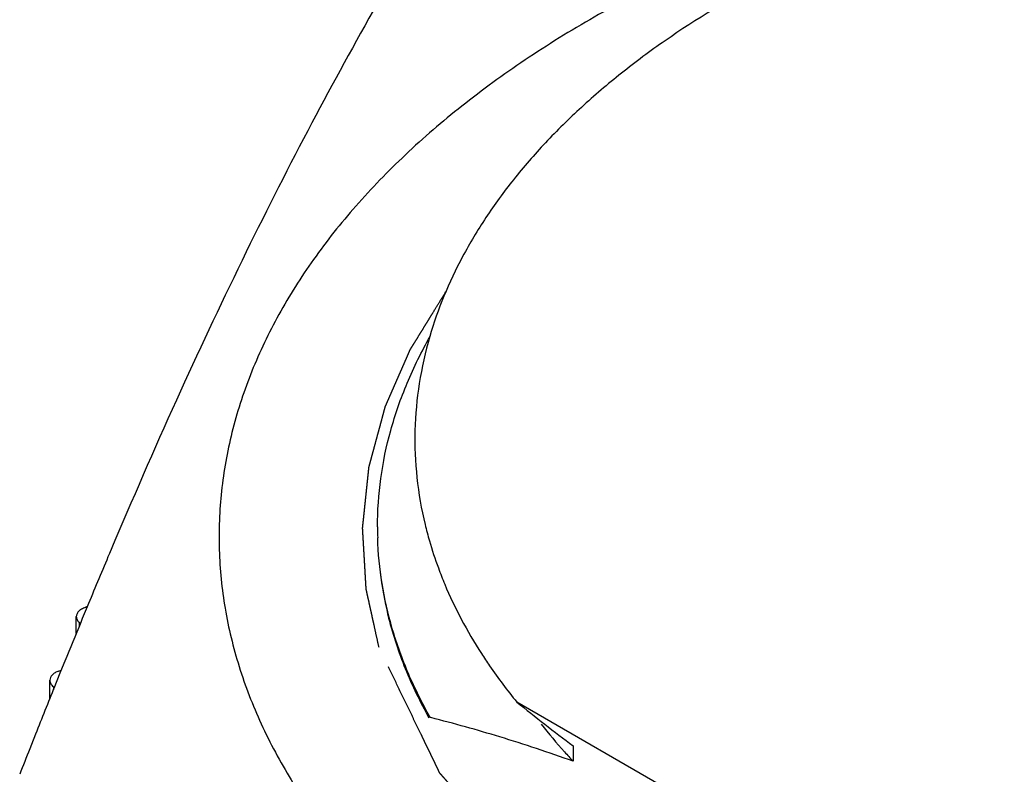
# Model space of a CAD drawing. Units: inches. Extents: x 0.5 to 33.6, y 0.5 to 21.6.
# Drawn here: x 2.5 to 2.8, y 19.6 to 19.8 of the extents above; entities that cross this region are included whole.
import ezdxf

# ---------------------------------------------------------------- set-up
doc = ezdxf.new("R2010")
doc.units = ezdxf.units.IN
doc.header["$LTSCALE"] = 1.87
doc.header["$MEASUREMENT"] = 0
doc.linetypes.add('HIDDEN', pattern=[0.2, 0.1, -0.1])
doc.layers.get('0').update_dxf_attribs({"linetype": 'CONTINUOUS'})
doc.layers.add('DEFAULT_2', color=7, linetype='HIDDEN')

msp = doc.modelspace()

# ---------------------------------------------------------------- linework, layer by layer
at = {"color": 7, "linetype": 'CONTINUOUS'}
for p, q in [((2.5355238658, 19.6514291027), (2.5340692275, 19.6479961131)), ((2.5340692275, 19.6479961131), (2.5336811164, 19.6470771589)), ((2.5281340167, 19.6338077814), (2.5268249151, 19.6306402204)), ((2.5252377301, 19.6266761521), (2.5252377301, 19.6311755117)), ((2.5268249151, 19.6306402204), (2.5263996506, 19.6296083394)), ((2.5259745392, 19.6296672005), (2.5259745392, 19.628454992)), ((2.5263357049, 19.6293269359), (2.5259745392, 19.6296672005)), ((2.5205682656, 19.6166659628), (2.5212223997, 19.6168973946)), ((2.5221756361, 19.6192834977), (2.5210512829, 19.6165125431)), ((2.5181807746, 19.6092837204), (2.5181807746, 19.6142046436)), ((2.5210512829, 19.6165125431), (2.5198735594, 19.6136000724)), ((2.5191357007, 19.6125078691), (2.5191357007, 19.6116740533)), ((2.519388541, 19.6123069529), (2.5191357007, 19.6125078691)), ((2.5198735594, 19.6136000724), (2.5194200458, 19.6124758526)), ((2.7759351945, 19.5314738598), (2.6426756025, 19.6084095806)), ((2.6197833673, 19.6042622575), (2.6196006889, 19.6043090348)), ((2.514370627, 19.5998601853), (2.5132829645, 19.597119665)), ((2.5132829645, 19.597119665), (2.512802316, 19.5959060695)), ((2.657684533, 19.5967160468), (2.657684533, 19.5926335347))]:
    msp.add_line(p, q, dxfattribs=at)
for centre, radius, start, end in [((2.6995253499, 19.6551046261), 0.0939918172, 179.995399878, 181.7939423155), ((2.7164322994, 19.6794298723), 0.1010302456, 193.5713648677, 196.1002807037), ((2.7194852728, 19.6803137273), 0.1042085849, 196.1016770236, 200.3092811664), ((4.4921280618, 18.8205784098), 2.1257033236, 157.1194074382, 157.5070621818), ((2.7024289568, 19.6546945539), 0.0969135308, 186.8441763185, 193.8377387029), ((2.7235709272, 19.6817824777), 0.1085500379, 200.2878314579, 202.7508521175), ((2.7052407719, 19.6553176448), 0.0997927879, 193.7989817122, 194.2157426363), ((4.746029509, 18.7155051341), 2.4004877376, 157.6168198812, 157.8830833923), ((5.0760105744, 18.5818825532), 2.7564973571, 158.0450260464, 158.3274764107), ((3.0612780489, 20.130216912), 0.6689625544, 231.2628390997, 232.8924870126), ((2.5141264631, 19.191227344), 0.4263346353, 73.0914783062, 75.6510832886), ((2.7620031277, 19.69082946), 0.1432621557, 218.0503434006, 221.9279245961), ((2.5222032359, 19.2174926314), 0.3988557123, 70.1429280257, 73.1041916938), ((5.3746941192, 18.4631812543), 3.0779035398, 158.4065477417, 158.5415740591), ((2.7680452754, 19.6962216058), 0.1513604371, 221.9182137842, 223.1868750085)]:
    msp.add_arc(centre, radius, start, end, dxfattribs=at)
for points, knots in [([(2.8444074274, 19.8446067791), (2.8274799483, 19.8429512352), (2.802365205, 19.8393562044), (2.7696522972, 19.8322449564), (2.74607644, 19.8258844875), (2.7234185382, 19.8184951182), (2.7018093723, 19.8101197489), (2.6813819288, 19.8008070044), (2.668389226, 19.7938844509), (2.6621339491, 19.7902729893)], [0, 0, 0, 0, 0.2663635802, 0.3965684481, 0.5241299025, 0.6486080629, 0.769633253, 0.8868823071, 1, 1, 1, 1]), ([(2.804801534, 19.8349222932), (2.7931421395, 19.8323990026), (2.770483243, 19.8265460588), (2.7381687778, 19.8151267429), (2.7086569266, 19.8013969048), (2.6864329155, 19.787977122), (2.6705897287, 19.776234943), (2.6599138429, 19.7671547179), (2.6502874833, 19.7576869943), (2.6417546596, 19.7478697456), (2.6343546101, 19.737744111), (2.6281241112, 19.7273508007), (2.6230937291, 19.7167362949), (2.6205298684, 19.7094570086), (2.6194669034, 19.7058102454)], [0, 0, 0, 0, 0.1516665499, 0.2971320206, 0.4351500796, 0.5648145185, 0.6263745808, 0.6857111703, 0.7428536043, 0.7978756759, 0.850899886, 0.9021003588, 0.9517064452, 1, 1, 1, 1]), ([(2.6054818933, 19.7945900696), (2.5995205848, 19.784065616), (2.5875331755, 19.7621898073), (2.5700078055, 19.727764708), (2.5525124104, 19.6906276181), (2.541200529, 19.6647914196), (2.5355238658, 19.6514291027)], [0, 0, 0, 0, 0.2276096505, 0.4693293141, 0.726802233, 1, 1, 1, 1]), ([(2.6621339491, 19.7902729893), (2.6558767849, 19.7866604382), (2.6438589131, 19.7791650667), (2.6270989474, 19.7668700889), (2.6120917474, 19.753828832), (2.5989367809, 19.7401258755), (2.5877182663, 19.7258441163), (2.578513925, 19.7110698921), (2.5713885662, 19.695896694), (2.5663995376, 19.6804206762), (2.5635842641, 19.664748756), (2.5630749895, 19.6516116811), (2.5637623419, 19.641172321), (2.565182402, 19.6307104124), (2.5683507506, 19.6176510112), (2.5742954929, 19.6022992472), (2.580942891, 19.5899163349), (2.587243685, 19.5802423799), (2.5943624751, 19.5705176765), (2.6003364321, 19.563581368), (2.6045673462, 19.5591079657)], [0, 0, 0, 0, 0.0768389985, 0.1504768157, 0.2208401136, 0.2880178742, 0.3521916578, 0.4136355699, 0.4727429519, 0.5300188414, 0.5860677411, 0.641564811, 0.6693449532, 0.697253603, 0.7537682007, 0.8117893109, 0.8718790867, 0.9028588889, 0.9345177439, 1, 1, 1, 1]), ([(2.6055335329, 19.6551121724), (2.605533881, 19.6594157716), (2.6061325186, 19.6680881505), (2.6088117399, 19.6809730744), (2.613253016, 19.6936852666), (2.6172900085, 19.7018383086), (2.6195654403, 19.7058486428)], [0, 0, 0, 0, 0.2426787165, 0.4883937803, 0.73999285, 1, 1, 1, 1]), ([(2.6194669034, 19.7058102454), (2.6182753381, 19.7017222874), (2.6164083014, 19.6934439435), (2.6152501684, 19.6808100449), (2.6157721654, 19.6681603384), (2.617230221, 19.6598357185), (2.6182229801, 19.6557224867)], [0, 0, 0, 0, 0.2522163561, 0.5010630982, 0.7493673445, 1, 1, 1, 1]), ([(2.6196006889, 19.6043090348), (2.617448205, 19.6080978496), (2.613602958, 19.6157941374), (2.6092668423, 19.6277713389), (2.6064984964, 19.6399111399), (2.6057069945, 19.6480949315), (2.6055796003, 19.6521622043)], [0, 0, 0, 0, 0.2597250669, 0.5115411645, 0.7574579768, 1, 1, 1, 1]), ([(2.6234666011, 19.6398034994), (2.6247941973, 19.6366361713), (2.6277885612, 19.630332971), (2.6313228741, 19.62431758), (2.633234776, 19.6213463142)], [0, 0, 0, 0, 0.4929005496, 1, 1, 1, 1]), ([(2.5279677607, 19.6337475842), (2.5275805562, 19.633633679), (2.5268690789, 19.6333558961), (2.5259801928, 19.6327584589), (2.5254715404, 19.6321223376), (2.5252709629, 19.6315807345), (2.5252378073, 19.6313094727), (2.5252377176, 19.6311767845)], [0, 0, 0, 0, 0.3032176724, 0.5693973759, 0.7969714051, 0.9003163045, 1, 1, 1, 1]), ([(2.5252377176, 19.6311767845), (2.5252376278, 19.6310439339), (2.5252703406, 19.6307721393), (2.5254704522, 19.6302300763), (2.5257538627, 19.629875106), (2.5259745392, 19.6296672005)], [0, 0, 0, 0, 0.2315106149, 0.4716534685, 1, 1, 1, 1]), ([(2.6085038475, 19.6308111564), (2.6096621184, 19.626238958), (2.6126827701, 19.6170971089), (2.6168778793, 19.6084373413), (2.6192632627, 19.6041831302)], [0, 0, 0, 0, 0.4916247985, 1, 1, 1, 1]), ([(2.633234776, 19.6213463142), (2.6339448863, 19.6202427395), (2.6369020776, 19.6157957286), (2.6401226317, 19.6115249234), (2.6426756025, 19.6084095806)], [0, 0, 0, 0, 0.2457454659, 1, 1, 1, 1]), ([(2.5181807506, 19.614205842), (2.5181806238, 19.6140538767), (2.5182240831, 19.6137412406), (2.5184150114, 19.6132921746), (2.5187239557, 19.6128707695), (2.5189888761, 19.6126245414), (2.5191357007, 19.6125078691)], [0, 0, 0, 0, 0.2265634991, 0.4638731161, 0.7204039288, 1, 1, 1, 1]), ([(2.5205682656, 19.6166659628), (2.5202249333, 19.6165444923), (2.5195963699, 19.6162608783), (2.5188187963, 19.6156788352), (2.5183071998, 19.6149848091), (2.5181809582, 19.6144546563), (2.5181807506, 19.614205842)], [0, 0, 0, 0, 0.3009118397, 0.5656535321, 0.7944154275, 1, 1, 1, 1])]:
    msp.add_open_spline(points, degree=3, knots=knots, dxfattribs=at)
at = {"layer": 'DEFAULT_2', "color": 7, "linetype": 'HIDDEN'}
for points, knots in [([(2.6059348849, 19.6229685537), (2.605721064, 19.623940413), (2.6052934221, 19.6258841314), (2.6047588697, 19.6283137794), (2.6043312278, 19.6302574978), (2.6040104965, 19.6317152867), (2.6036897647, 19.6331730754), (2.6033690347, 19.6346308646), (2.6031017543, 19.6358456874), (2.6029146684, 19.6366960664), (2.602807746, 19.6371819925), (2.6027275998, 19.6375464504), (2.6026472793, 19.6379108575), (2.6025875277, 19.6381843051), (2.6025469331, 19.6383663823), (2.6025311499, 19.638442577), (2.6025158845, 19.6385027648), (2.6025102693, 19.6385657612), (2.6025049264, 19.6386773098), (2.6024949542, 19.6388359841), (2.6024803062, 19.6390902436), (2.6024615484, 19.6394079376), (2.6024317863, 19.6399163208), (2.6023944977, 19.6405517749), (2.6023497882, 19.6413143305), (2.6022901627, 19.6423310675), (2.6022156352, 19.6436019901), (2.6021262003, 19.6451270966), (2.6020367659, 19.6466522033), (2.6019473313, 19.64817731), (2.6018578972, 19.6497024166), (2.6017833671, 19.6509733389), (2.6017237469, 19.6519900766), (2.6016790213, 19.65275263), (2.601641783, 19.6533880909), (2.6016119184, 19.6538964602), (2.6015934213, 19.6542141897), (2.6015782382, 19.6544683763), (2.6015696283, 19.6546272362), (2.6015618386, 19.6547384516), (2.6015601454, 19.6548019821), (2.6015688408, 19.654865433), (2.6015761591, 19.6549447738), (2.6015966456, 19.6551351693), (2.6016261479, 19.655420772), (2.6016661858, 19.6558015702), (2.6017060361, 19.6561823699), (2.6017592352, 19.6566901022), (2.6018523033, 19.6575786341), (2.6019852736, 19.6588479652), (2.602144831, 19.6603711626), (2.6023043904, 19.66189436), (2.6024639492, 19.6634175574), (2.6026235082, 19.6649407548), (2.6027564739, 19.666210086), (2.6028628466, 19.6672255509), (2.6029426258, 19.6679871496), (2.6030224063, 19.6687487483), (2.6030888861, 19.6693834141), (2.6031420788, 19.6698911461), (2.6031753039, 19.6702084799), (2.6032019305, 19.6704623441), (2.6032217733, 19.6706527501), (2.6032387135, 19.6708113966), (2.6032497776, 19.6709224986), (2.6032573399, 19.6709859082), (2.6032595187, 19.6710336831), (2.6032750491, 19.6710806259), (2.6032910991, 19.6711435065), (2.6033213566, 19.6712534124), (2.603363447, 19.6714104915), (2.6034144412, 19.6715989562), (2.6034822638, 19.6718502529), (2.6035671001, 19.6721643703), (2.6037028057, 19.6726669601), (2.6038724489, 19.6732951966), (2.604076016, 19.6740490807), (2.6042795843, 19.6748029648), (2.6045510083, 19.6758081435), (2.6048902884, 19.6770646169), (2.6052974245, 19.6785723851), (2.6057045607, 19.6800801532), (2.6061116965, 19.6815879214), (2.6065188339, 19.6830956891), (2.6068581101, 19.684352164), (2.6070956131, 19.6852316928), (2.607231314, 19.6857342864), (2.6073331322, 19.6861112153), (2.6074347879, 19.6864882067), (2.6075114852, 19.686770775), (2.6075619083, 19.6869594264), (2.6075839721, 19.6870376256), (2.607599164, 19.687101131), (2.6076233494, 19.6871611768), (2.6076698524, 19.6872646495), (2.607734105, 19.6874133063), (2.6078381277, 19.6876506885), (2.6079677389, 19.6879475768), (2.6081753499, 19.6884225083), (2.6084347837, 19.6890162035), (2.6087461385, 19.6897286245), (2.6091612663, 19.6906785239), (2.6096801801, 19.6918658964), (2.6103028749, 19.6932907442), (2.6109255702, 19.6947155918), (2.6115482652, 19.6961404394), (2.6121709609, 19.6975652871), (2.612689872, 19.6987526598), (2.6131050052, 19.6997025588), (2.6134163433, 19.7004149809), (2.6136758294, 19.7010086729), (2.6138833336, 19.7014836108), (2.6140132167, 19.7017804827), (2.6141166813, 19.7020178986), (2.6141823547, 19.7021664698), (2.6142263059, 19.7022700962), (2.6142545817, 19.7023298957), (2.6142947653, 19.7023918971), (2.6143409176, 19.702468645), (2.6144170397, 19.7025918629), (2.6145114123, 19.702745741), (2.6146628444, 19.7029920266), (2.6148519849, 19.7032998559), (2.6150790176, 19.7036692629), (2.6153817055, 19.7041618015), (2.6159114197, 19.7050237459), (2.6166681489, 19.706255094), (2.6175762262, 19.7077327122), (2.6184843029, 19.7092103304), (2.6193923798, 19.7106879485), (2.6206031489, 19.712658106), (2.6221166103, 19.7151208029), (2.6233273794, 19.7170909604), (2.623932764, 19.7180760391)], [0, 0, 0, 0, 0.03125, 0.0625, 0.078125, 0.09375, 0.109375, 0.125, 0.140625, 0.1484375, 0.15234375, 0.15625, 0.16015625, 0.1640625, 0.1650390625, 0.166015625, 0.1665039062, 0.1669921875, 0.16796875, 0.169921875, 0.171875, 0.17578125, 0.1796875, 0.1875, 0.1953125, 0.203125, 0.21875, 0.234375, 0.25, 0.265625, 0.28125, 0.296875, 0.3046875, 0.3125, 0.3203125, 0.32421875, 0.328125, 0.330078125, 0.33203125, 0.3330078125, 0.3334960938, 0.333984375, 0.3349609375, 0.3359375, 0.33984375, 0.34375, 0.34765625, 0.3515625, 0.359375, 0.375, 0.390625, 0.40625, 0.421875, 0.4375, 0.453125, 0.4609375, 0.46875, 0.4765625, 0.484375, 0.48828125, 0.4921875, 0.494140625, 0.49609375, 0.498046875, 0.4990234375, 0.4995117188, 0.5, 0.5004882812, 0.5009765625, 0.501953125, 0.50390625, 0.505859375, 0.5078125, 0.51171875, 0.515625, 0.5234375, 0.53125, 0.5390625, 0.546875, 0.5625, 0.578125, 0.59375, 0.609375, 0.625, 0.640625, 0.6484375, 0.65234375, 0.65625, 0.66015625, 0.6640625, 0.6650390625, 0.666015625, 0.6665039062, 0.6669921875, 0.66796875, 0.669921875, 0.671875, 0.67578125, 0.6796875, 0.6875, 0.6953125, 0.703125, 0.71875, 0.734375, 0.75, 0.765625, 0.78125, 0.796875, 0.8046875, 0.8125, 0.8203125, 0.82421875, 0.828125, 0.830078125, 0.83203125, 0.8330078125, 0.8334960938, 0.833984375, 0.8349609375, 0.8359375, 0.837890625, 0.83984375, 0.84375, 0.84765625, 0.8515625, 0.859375, 0.875, 0.890625, 0.90625, 0.921875, 0.9375, 0.96875, 1, 1, 1, 1]), ([(3.1123858983, 19.5303255918), (3.1098003196, 19.5290994128), (3.1046291623, 19.5266470548), (3.0968724262, 19.5229685178), (3.0904084794, 19.5199030703), (3.085237322, 19.5174507122), (3.081358954, 19.5156114437), (3.0781269806, 19.51407872), (3.0755414019, 19.512852541), (3.0739254153, 19.5120861791), (3.0726326259, 19.5114730896), (3.071663034, 19.5110132724), (3.0706934415, 19.5105534556), (3.0698854497, 19.5101702736), (3.0692390519, 19.5098637311), (3.0687542655, 19.5096338156), (3.0683502387, 19.5094422468), (3.0680271029, 19.5092889303), (3.067784517, 19.5091741107), (3.0675831065, 19.5090778941), (3.0674203085, 19.5090021176), (3.0672635931, 19.5089219806), (3.067024167, 19.5088530176), (3.0667440474, 19.5087651063), (3.0664620038, 19.5086785742), (3.0660866177, 19.5085627163), (3.0656171546, 19.5084180593), (3.0650538975, 19.5082444001), (3.0643028536, 19.5080128792), (3.0629885429, 19.507607706), (3.0611109477, 19.5070288933), (3.058857837, 19.5063343154), (3.0566047255, 19.5056397382), (3.0543516141, 19.5049451609), (3.0513474656, 19.5040190578), (3.04759228, 19.5028614289), (3.0430860572, 19.5014722743), (3.0385798344, 19.5000831196), (3.0340736117, 19.498693965), (3.030318426, 19.4975363361), (3.0273142775, 19.496610233), (3.0250611662, 19.4959156557), (3.0228080548, 19.4952210784), (3.020930462, 19.4946422639), (3.0194283877, 19.4941792124), (3.0183018321, 19.4938319236), (3.0173630352, 19.493542517), (3.0166119991, 19.4933109899), (3.0161425984, 19.4931662897), (3.015767085, 19.4930505197), (3.0154854304, 19.4929637194), (3.0152507803, 19.492891299), (3.015062921, 19.4928335576), (3.0149458258, 19.4927970254), (3.0148632243, 19.4927723422), (3.0148170168, 19.4927568461), (3.0147648808, 19.4927496541), (3.0147017372, 19.4927378258), (3.0145485247, 19.4927117738), (3.0143194064, 19.4926717149), (3.0140135156, 19.4926188629), (3.0136058008, 19.4925481979), (3.0130961095, 19.4924599337), (3.0122806301, 19.4923186736), (3.0112612718, 19.4921421112), (3.0100380457, 19.4919302309), (3.0084070762, 19.4916477257), (3.0063683647, 19.4912945936), (3.0039219108, 19.4908708353), (3.0006599724, 19.4903058242), (2.9965825493, 19.4895995604), (2.9916896415, 19.4887520437), (2.9867967338, 19.4879045271), (2.9819038261, 19.4870570104), (2.9770109184, 19.4862094938), (2.9729334953, 19.4855032299), (2.9696715568, 19.4849382188), (2.9672251029, 19.4845144606), (2.9647786492, 19.4840907017), (2.9627399371, 19.4837375716), (2.9611089691, 19.4834550623), (2.9600896101, 19.4832785057), (2.9593760667, 19.4831548927), (2.9589683153, 19.4830842933), (2.9586625365, 19.4830312406), (2.958356625, 19.4829785822), (2.9581275635, 19.482937983), (2.957974277, 19.4829126359), (2.9578986673, 19.4828968927), (2.9578190393, 19.4828930844), (2.9577131193, 19.4828872618), (2.9575806336, 19.4828802382), (2.9572627386, 19.482863172), (2.9567858664, 19.4828376608), (2.9561500537, 19.4828035954), (2.9555142365, 19.4827695436), (2.9546664818, 19.4827241364), (2.9536067879, 19.482667379), (2.9523351554, 19.4825992694), (2.9510635229, 19.4825311601), (2.9493680129, 19.4824403475), (2.9472486254, 19.4823268318), (2.9447053603, 19.482190613), (2.9413143403, 19.4820089879), (2.9370755653, 19.4817819566), (2.9319890352, 19.4815095189), (2.9269025052, 19.4812370813), (2.9218159752, 19.4809646437), (2.9175772001, 19.4807376123), (2.9141861801, 19.4805559872), (2.9116429151, 19.4804197684), (2.9090996501, 19.4802835496), (2.9069802625, 19.480170034), (2.9052847525, 19.4800792212), (2.90401312, 19.4800111125), (2.9027414875, 19.4799430006), (2.9016817938, 19.4798862504), (2.9008340386, 19.4798408286), (2.9001982229, 19.4798068213), (2.8996683743, 19.479778294), (2.8992445004, 19.4797558937), (2.8989795677, 19.4797409334), (2.898794138, 19.4797323852), (2.8986881418, 19.4797244904), (2.8985823627, 19.4797345602), (2.8984500645, 19.4797409965), (2.898238429, 19.4797547318), (2.8979738703, 19.479770726), (2.8973389413, 19.4798100791), (2.8963865428, 19.4798687027), (2.8951166809, 19.4799470992), (2.8934235308, 19.480051547), (2.8913070934, 19.4801821344), (2.8887673685, 19.4803388275), (2.8862276436, 19.4804955237), (2.8836879187, 19.4806522191), (2.8803016188, 19.4808611466), (2.8760687439, 19.4811223058), (2.8709892941, 19.481435697), (2.8659098442, 19.4817490881), (2.8608303944, 19.4820624792), (2.8565975196, 19.4823236385), (2.8532112197, 19.4825325659), (2.8506714948, 19.4826892615), (2.8481317698, 19.4828459568), (2.8460153326, 19.4829765373), (2.8443221821, 19.4830809994), (2.8430523214, 19.483159352), (2.8419940972, 19.4832246267), (2.8411475334, 19.4832768894), (2.8406183956, 19.4833094558), (2.8401951664, 19.4833357328), (2.8399304634, 19.4833516452), (2.8397191242, 19.483365545), (2.8395860714, 19.4833715629), (2.8394853784, 19.4833922664), (2.8393836828, 19.4834101987), (2.8392061825, 19.4834428712), (2.8389523669, 19.4834888726), (2.8385463982, 19.4835628513), (2.8380388906, 19.4836551956), (2.8374299015, 19.483766064), (2.8366179091, 19.4839138692), (2.8356029209, 19.4840986324), (2.8343849341, 19.4843203454), (2.832760952, 19.4846159636), (2.8299189832, 19.4851332951), (2.8258590278, 19.4858723404), (2.8209870813, 19.4867591946), (2.8161151349, 19.4876460488), (2.8112431884, 19.488532903), (2.806371242, 19.4894197572), (2.8014992955, 19.4903066114), (2.796627349, 19.4911934657), (2.7925673936, 19.4919325108), (2.7897254249, 19.4924498425), (2.7881014426, 19.4927454604), (2.7868834564, 19.4929671745), (2.7858684663, 19.4931519341), (2.7850564779, 19.4932997467), (2.7844474764, 19.4934105925), (2.7839400074, 19.4935030074), (2.7835339601, 19.4935768422), (2.7832803446, 19.4936232099), (2.783102485, 19.4936552245), (2.7830013652, 19.4936742113), (2.7828983138, 19.493690596), (2.782783344, 19.4937297263), (2.7825964152, 19.4937883244), (2.7823637736, 19.4938629451), (2.7819909774, 19.4939815708), (2.7815251771, 19.4941301158), (2.7807797877, 19.4943676409), (2.7798480883, 19.4946645976), (2.7787300331, 19.4950209241), (2.7776119821, 19.4953772563), (2.77649393, 19.495733587), (2.7750031942, 19.4962086952), (2.7731397744, 19.4968025801), (2.7709036706, 19.4975152422), (2.7679221989, 19.4984654583), (2.7641953593, 19.4996532284), (2.7597231518, 19.5010785525), (2.7552509442, 19.5025038766), (2.7507787367, 19.5039292007), (2.7470518971, 19.5051169708), (2.7440704254, 19.5060671869), (2.7418343216, 19.506779849), (2.7395982178, 19.507492511), (2.7377347982, 19.5080863962), (2.736244062, 19.508561504), (2.7351260111, 19.5089178358), (2.7340079554, 19.5092741636), (2.7330762575, 19.5095711162), (2.7323308651, 19.5098086498), (2.7318650723, 19.509957173), (2.7314922608, 19.5100758433), (2.731259658, 19.5101503507), (2.7310726496, 19.5102091814), (2.7309578825, 19.5102477192), (2.7308612288, 19.5102744987), (2.7307822447, 19.5103160661), (2.7306388405, 19.5103844723), (2.730436687, 19.510484463), (2.7301929413, 19.5106034797), (2.7299495063, 19.5107227566), (2.7296248177, 19.5108817015), (2.7292189942, 19.5110804138), (2.7285696558, 19.511398336), (2.7277579899, 19.5117957448), (2.7267839878, 19.5122726328), (2.7258099866, 19.5127495214), (2.7245113179, 19.5133853728), (2.7228879822, 19.514180187), (2.7209399793, 19.515133964), (2.7189919764, 19.5160877411), (2.7163946392, 19.5173594438), (2.7131479677, 19.5189490722), (2.7092519619, 19.5208566262), (2.7053559561, 19.5227641803), (2.7021092846, 19.5243538087), (2.6995119474, 19.5256255114), (2.6975639445, 19.5265792885), (2.6956159416, 19.5275330655), (2.6936679387, 19.5284868426), (2.6920446029, 19.5292816568), (2.6907459343, 19.5299175081), (2.6897719329, 19.5303943966), (2.6887979314, 19.5308712851), (2.6879862637, 19.5312686923), (2.687336929, 19.5315866178), (2.6868499294, 19.5318250627), (2.686444092, 19.5320237643), (2.6861194318, 19.532182731), (2.6859164973, 19.532282073), (2.6857541997, 19.5323615745), (2.6856526497, 19.5324111994), (2.6855716707, 19.5324510448), (2.685510222, 19.5324805305), (2.6854639425, 19.5325184736), (2.6853969383, 19.5325661105), (2.6853149971, 19.532626668), (2.6851828773, 19.5327229947), (2.6850180755, 19.5328435971), (2.6848201644, 19.5329882369), (2.6845563348, 19.533181119), (2.6840946089, 19.5335186491), (2.6834350131, 19.534000842), (2.6823796528, 19.5347723467), (2.6810604548, 19.5357367289), (2.6794774162, 19.536893987), (2.6778943778, 19.5380512452), (2.6757836599, 19.5395942562), (2.6731452625, 19.5415230199), (2.6699791857, 19.5438375363), (2.6668131089, 19.5461520527), (2.663647032, 19.5484665692), (2.6604809552, 19.5507810856), (2.6578425578, 19.5527098493), (2.6557318399, 19.5542528603), (2.6544126413, 19.5552172421), (2.6533572823, 19.5559887476), (2.6525657632, 19.5565673767), (2.6517742435, 19.5571460057), (2.6509827262, 19.5577246354), (2.6503231209, 19.5582068245), (2.6497954535, 19.5585925809), (2.649399657, 19.5588818843), (2.6491029413, 19.5590989016), (2.6489049257, 19.5592435179), (2.6488227244, 19.5593038667), (2.6487562515, 19.5593519313), (2.6487163331, 19.5593824618), (2.6486806711, 19.5594057634), (2.6486586163, 19.5594331642), (2.6486160305, 19.5594799135), (2.6485572755, 19.5595473255), (2.6484621039, 19.5596548342), (2.6483435385, 19.5597893403), (2.6482010893, 19.5599506961), (2.6480112166, 19.5601658552), (2.6477738553, 19.5604347979), (2.6474890306, 19.5607575318), (2.6472042034, 19.561080265), (2.6468244347, 19.5615105761), (2.6463497236, 19.562048465), (2.6455901859, 19.5629090872), (2.6446407638, 19.5639848649), (2.6435014573, 19.5652757982), (2.6423621507, 19.5665667315), (2.6408430754, 19.5682879759), (2.6389442311, 19.5704395314), (2.6366656181, 19.573021398), (2.634387005, 19.5756032646), (2.6321083919, 19.5781851312), (2.6302095477, 19.5803366867), (2.6286904723, 19.5820579311), (2.6275511657, 19.5833488644), (2.6264118594, 19.5846397978), (2.625272552, 19.5859307308), (2.6243231325, 19.5870065094), (2.6236585324, 19.5877595523), (2.623278771, 19.5881898659), (2.6229939215, 19.5885125915), (2.6227566375, 19.5887815601), (2.6225666071, 19.5889966663), (2.6224246397, 19.5891581836), (2.6223045668, 19.5892921846), (2.6222239829, 19.5893871564), (2.6221725213, 19.5894395975), (2.6221491754, 19.5894840791), (2.6221277948, 19.5895292245), (2.6220986019, 19.5895891869), (2.6220478335, 19.5896942289), (2.6219751404, 19.5898442326), (2.62188798, 19.5900242611), (2.6217717413, 19.5902642907), (2.6216264514, 19.5905643306), (2.6214521, 19.5909243772), (2.6212196326, 19.5914044398), (2.6209290479, 19.5920045179), (2.6205803465, 19.5927246117), (2.6202316451, 19.5934447055), (2.6197667098, 19.5944048305), (2.6191855407, 19.5956049868), (2.6184881379, 19.5970451743), (2.617790735, 19.5984853619), (2.6168608645, 19.6004056119), (2.6156985263, 19.6028059245), (2.6138387853, 19.6066464246), (2.6115141091, 19.6114470497), (2.6087244975, 19.6172077999), (2.6068647565, 19.6210483), (2.605934886, 19.6229685501)], [0, 0, 0, 0, 0.015625, 0.03125, 0.046875, 0.0546875, 0.0625, 0.0703125, 0.07421875, 0.078125, 0.080078125, 0.08203125, 0.083984375, 0.0859375, 0.0869140625, 0.087890625, 0.0888671875, 0.0893554688, 0.08984375, 0.0903320312, 0.0905761719, 0.0908203125, 0.0913085938, 0.091796875, 0.0922851562, 0.0927734375, 0.09375, 0.0947265625, 0.095703125, 0.09765625, 0.1015625, 0.10546875, 0.109375, 0.11328125, 0.1171875, 0.125, 0.1328125, 0.140625, 0.1484375, 0.15625, 0.16015625, 0.1640625, 0.16796875, 0.171875, 0.173828125, 0.17578125, 0.177734375, 0.1787109375, 0.1796875, 0.1801757812, 0.1806640625, 0.1811523438, 0.1813964844, 0.181640625, 0.1817626953, 0.1818237305, 0.1818847656, 0.1820068359, 0.1821289062, 0.1826171875, 0.1831054688, 0.18359375, 0.1845703125, 0.185546875, 0.1875, 0.189453125, 0.19140625, 0.1953125, 0.19921875, 0.203125, 0.2109375, 0.21875, 0.2265625, 0.234375, 0.2421875, 0.25, 0.25390625, 0.2578125, 0.26171875, 0.265625, 0.267578125, 0.26953125, 0.2705078125, 0.2709960938, 0.271484375, 0.2719726562, 0.2724609375, 0.2725830078, 0.2727050781, 0.2728271484, 0.2729492188, 0.2731933594, 0.2734375, 0.2744140625, 0.275390625, 0.2763671875, 0.27734375, 0.279296875, 0.28125, 0.283203125, 0.28515625, 0.2890625, 0.29296875, 0.296875, 0.3046875, 0.3125, 0.3203125, 0.328125, 0.3359375, 0.33984375, 0.34375, 0.34765625, 0.3515625, 0.353515625, 0.35546875, 0.357421875, 0.359375, 0.3603515625, 0.361328125, 0.3623046875, 0.3627929688, 0.36328125, 0.3635253906, 0.3636474609, 0.3637695312, 0.3640136719, 0.3642578125, 0.3647460938, 0.365234375, 0.3671875, 0.369140625, 0.37109375, 0.375, 0.37890625, 0.3828125, 0.38671875, 0.390625, 0.3984375, 0.40625, 0.4140625, 0.421875, 0.4296875, 0.43359375, 0.4375, 0.44140625, 0.4453125, 0.447265625, 0.44921875, 0.451171875, 0.4521484375, 0.453125, 0.4536132812, 0.4541015625, 0.4543457031, 0.4545898438, 0.4547119141, 0.4548339844, 0.455078125, 0.4555664062, 0.4560546875, 0.45703125, 0.4580078125, 0.458984375, 0.4609375, 0.462890625, 0.46484375, 0.46875, 0.4765625, 0.484375, 0.4921875, 0.5, 0.5078125, 0.515625, 0.5234375, 0.53125, 0.53515625, 0.537109375, 0.5390625, 0.541015625, 0.5419921875, 0.54296875, 0.5439453125, 0.5444335938, 0.544921875, 0.5451660156, 0.5452880859, 0.5454101562, 0.5456542969, 0.5458984375, 0.5463867188, 0.546875, 0.5478515625, 0.548828125, 0.55078125, 0.552734375, 0.5546875, 0.556640625, 0.55859375, 0.5625, 0.56640625, 0.5703125, 0.578125, 0.5859375, 0.59375, 0.6015625, 0.609375, 0.61328125, 0.6171875, 0.62109375, 0.625, 0.626953125, 0.62890625, 0.630859375, 0.6328125, 0.6337890625, 0.634765625, 0.6352539062, 0.6357421875, 0.6359863281, 0.6362304688, 0.6363525391, 0.6364746094, 0.63671875, 0.6372070312, 0.6376953125, 0.6381835938, 0.638671875, 0.6396484375, 0.640625, 0.642578125, 0.64453125, 0.646484375, 0.6484375, 0.65234375, 0.65625, 0.66015625, 0.6640625, 0.671875, 0.6796875, 0.6875, 0.6953125, 0.69921875, 0.703125, 0.70703125, 0.7109375, 0.71484375, 0.716796875, 0.71875, 0.720703125, 0.72265625, 0.7236328125, 0.724609375, 0.7255859375, 0.7260742188, 0.7265625, 0.7268066406, 0.7270507812, 0.7271728516, 0.7272949219, 0.7274169922, 0.7275390625, 0.7277832031, 0.7280273438, 0.728515625, 0.7290039062, 0.7294921875, 0.73046875, 0.732421875, 0.734375, 0.73828125, 0.7421875, 0.74609375, 0.75, 0.7578125, 0.765625, 0.7734375, 0.78125, 0.7890625, 0.796875, 0.80078125, 0.8046875, 0.806640625, 0.80859375, 0.810546875, 0.8125, 0.814453125, 0.8154296875, 0.81640625, 0.8173828125, 0.8176269531, 0.8178710938, 0.8179931641, 0.8181152344, 0.8181762695, 0.8182373047, 0.818359375, 0.8186035156, 0.8188476562, 0.8193359375, 0.8198242188, 0.8203125, 0.8212890625, 0.822265625, 0.8232421875, 0.82421875, 0.826171875, 0.828125, 0.83203125, 0.8359375, 0.83984375, 0.84375, 0.8515625, 0.859375, 0.8671875, 0.875, 0.8828125, 0.88671875, 0.890625, 0.89453125, 0.8984375, 0.90234375, 0.904296875, 0.9052734375, 0.90625, 0.9072265625, 0.9077148438, 0.908203125, 0.9086914062, 0.9089355469, 0.9090576172, 0.9091796875, 0.9093017578, 0.9094238281, 0.9096679688, 0.91015625, 0.9106445312, 0.9111328125, 0.912109375, 0.9130859375, 0.9140625, 0.916015625, 0.91796875, 0.919921875, 0.921875, 0.92578125, 0.9296875, 0.93359375, 0.9375, 0.9453125, 0.953125, 0.96875, 0.984375, 1, 1, 1, 1])]:
    msp.add_open_spline(points, degree=3, knots=knots, dxfattribs=at)

doc.saveas('drawing.dxf')
